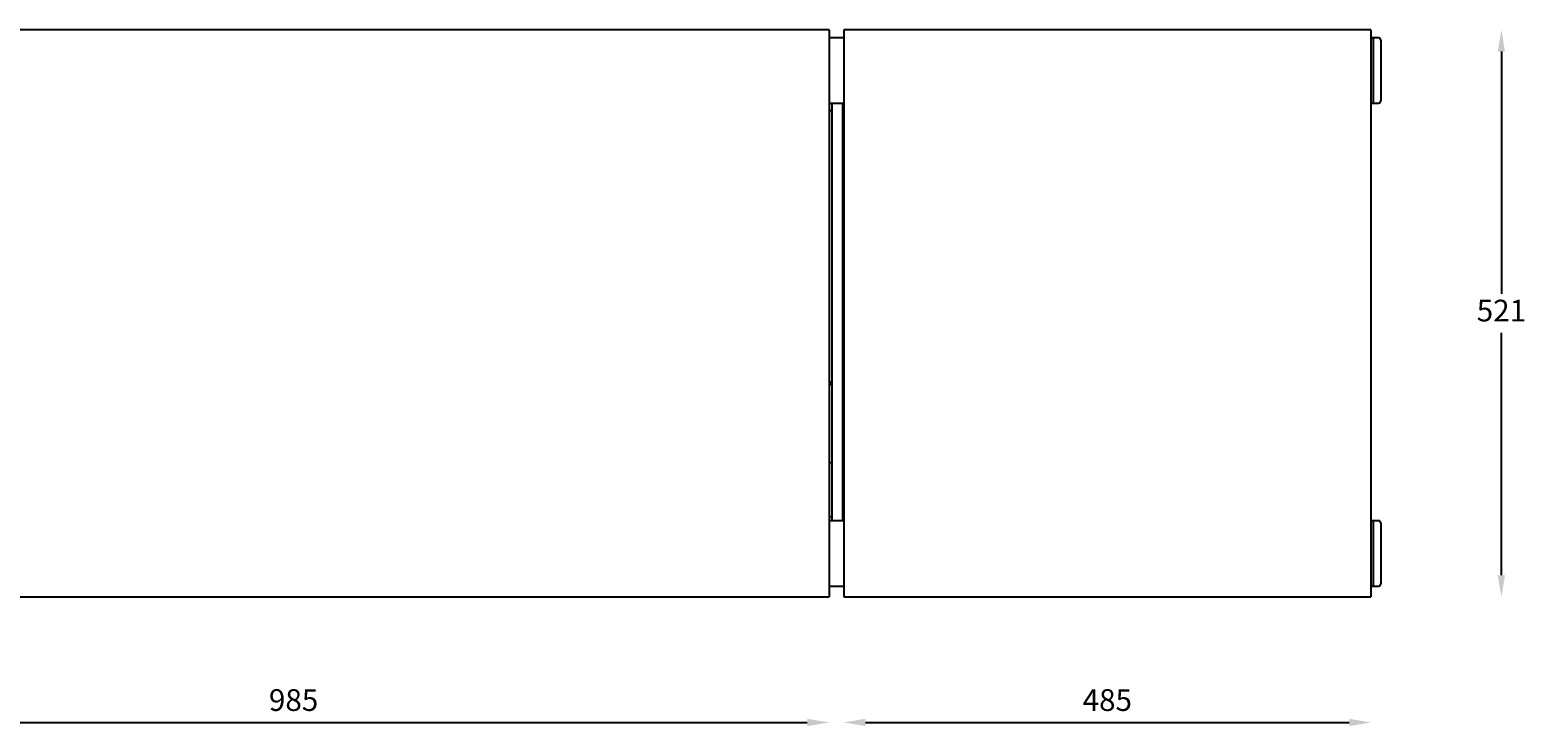
# Model space of a CAD drawing. Extents: x 3410 to 12335, y 3368 to 19481.
# Drawn here: x 9450 to 10826, y 6268 to 6908 of the extents above; entities that cross this region are included whole.
import ezdxf

# ---------------------------------------------------------------- set-up
doc = ezdxf.new("R2010")
doc.units = 0
doc.header["$PDSIZE"] = -1
doc.layers.get('0').update_dxf_attribs({"linetype": 'CONTINUOUS'})
doc.layers.get('DEFPOINTS').update_dxf_attribs({"linetype": 'CONTINUOUS'})
doc.styles.get("Standard").update_dxf_attribs({"font": 'romans.shx', "height": 20})
doc.dimstyles.new('ISO-25', dxfattribs={"dimtxt": 2.5, "dimasz": 2.5, "dimexe": 1.25, "dimexo": 0.625, "dimtad": 1, "dimtxsty": 'STANDARD', "dimcen": 2.5, "dimazin": 3, "dimtfac": 1, "dimtmove": 0, "dimatfit": 3})

# ---------------------------------------------------------------- blocks, each defined once
blk = doc.blocks.new('*D47')
at = {"color": 1, "linetype": 'BYBLOCK'}
for p, q in [((10803.8, 6888.1), (10803.8, 6665.5)), ((10803.8, 6406.9), (10803.8, 6629.5))]:
    blk.add_line(p, q, dxfattribs=at)
for points in [[(10800.4, 6888.1), (10807.1, 6888.1), (10803.8, 6908.1)], [(10800.4, 6406.9), (10807.1, 6406.9), (10803.8, 6386.9)]]:
    blk.add_solid(points, dxfattribs=at)
at = {"layer": 'DEFPOINTS', "color": 0, "linetype": 'BYBLOCK'}
for p in [(10683.8, 6908.1), (10683.8, 6386.9), (10803.8, 6386.9)]:
    blk.add_point(p, dxfattribs=at)
at = {"color": 1, "linetype": 'BYBLOCK', "insert": (10803.8, 6647.5), "char_height": 20, "attachment_point": 5}
blk.add_mtext('521', dxfattribs=at)
blk = doc.blocks.new('*D50')
at = {"color": 1, "linetype": 'BYBLOCK'}
blk.add_line((9220.3, 6271.5), (10165.3, 6271.5), dxfattribs=at)
for points in [[(9220.3, 6274.9), (9220.3, 6268.2), (9200.3, 6271.5)], [(10165.3, 6274.9), (10165.3, 6268.2), (10185.3, 6271.5)]]:
    blk.add_solid(points, dxfattribs=at)
at = {"layer": 'DEFPOINTS', "color": 0, "linetype": 'BYBLOCK'}
for p in [(9200.3, 6386.9), (10185.3, 6386.9), (10185.3, 6271.5)]:
    blk.add_point(p, dxfattribs=at)
at = {"color": 1, "linetype": 'BYBLOCK', "insert": (9692.8, 6289.5), "char_height": 20, "attachment_point": 5}
blk.add_mtext('985', dxfattribs=at)
blk = doc.blocks.new('*D51')
at = {"color": 1, "linetype": 'BYBLOCK'}
blk.add_line((10218.8, 6271.5), (10663.8, 6271.5), dxfattribs=at)
for points in [[(10218.8, 6274.9), (10218.8, 6268.2), (10198.8, 6271.5)], [(10663.8, 6274.9), (10663.8, 6268.2), (10683.8, 6271.5)]]:
    blk.add_solid(points, dxfattribs=at)
at = {"layer": 'DEFPOINTS', "color": 0, "linetype": 'BYBLOCK'}
for p in [(10198.8, 6386.9), (10683.8, 6386.9), (10683.8, 6271.5)]:
    blk.add_point(p, dxfattribs=at)
at = {"color": 1, "linetype": 'BYBLOCK', "insert": (10441.3, 6289.5), "char_height": 20, "attachment_point": 5}
blk.add_mtext('485', dxfattribs=at)

msp = doc.modelspace()

# ---------------------------------------------------------------- linework, layer by layer
at = {"color": 7, "linetype": 'CONTINUOUS'}
for p, q in [((10185.3, 6908.1), (9200.3, 6908.1)), ((10683.8, 6908.1), (10198.8, 6908.1)), ((10685.8, 6900.8), (10685.8, 6869.9)), ((10685.8, 6900.8), (10685.8, 6840.8)), ((10692.8, 6898.8), (10692.8, 6869.9)), ((10685.8, 6869.9), (10685.8, 6840.8)), ((10692.8, 6869.9), (10692.8, 6842.8)), ((10692.8, 6868.9), (10692.8, 6868.9)), ((10692.8, 6857), (10692.8, 6857)), ((10187.8, 6840.8), (10187.8, 6459.7)), ((10197.8, 6840.8), (10197.8, 6456.9)), ((10185.3, 6838.2), (10185.3, 6783.8)), ((10198.8, 6838.2), (10198.8, 6783.8)), ((10683.8, 6838.2), (10683.8, 6783.8)), ((10185.3, 6756.3), (10185.3, 6428)), ((10198.8, 6756.3), (10198.8, 6428)), ((10683.8, 6756.3), (10683.8, 6428)), ((10187.8, 6586), (10187.8, 6575.9)), ((10197.8, 6586), (10197.8, 6575.9)), ((10187.8, 6459.7), (10187.8, 6456.9)), ((10685.8, 6456.9), (10685.8, 6426.9)), ((10685.8, 6456.9), (10685.8, 6396.9)), ((10692.8, 6454.9), (10692.8, 6426.9)), ((10685.8, 6426.9), (10685.8, 6396.9)), ((10692.8, 6426.9), (10692.8, 6398.9))]:
    msp.add_line(p, q, dxfattribs=at)
for centre, radius, start, end in [((10690.8, 6898.8), 2, 0, 90), ((10690.8, 6842.8), 2, 270, 0), ((10182.8, 6581), 5, 0, 60), ((10690.8, 6454.9), 2, 0, 90), ((10690.8, 6398.9), 2, 270, 0)]:
    msp.add_arc(centre, radius, start, end, dxfattribs=at)
for points, knots in [([(10185.3, 6908.1), (10185.3, 6900.5), (10185.3, 6899.2), (10185.3, 6896.6), (10185.3, 6893.3), (10185.3, 6889.2), (10185.3, 6884.4), (10185.3, 6878.8), (10185.3, 6872.9), (10185.3, 6866.7), (10185.3, 6860.8), (10185.3, 6855.2), (10185.3, 6850.3), (10185.3, 6846.3), (10185.3, 6843.1), (10185.3, 6840.7), (10185.3, 6839.1), (10185.3, 6838.5), (10185.3, 6838.2)], [0, 0, 0, 0, 0.048862, 0.102068, 0.159661, 0.221501, 0.287217, 0.356172, 0.42747, 0.5, 0.57253, 0.643828, 0.712783, 0.778499, 0.840339, 0.897932, 0.951138, 1, 1, 1, 1]), ([(10198.8, 6908.1), (10198.8, 6900.5), (10198.8, 6899.2), (10198.8, 6896.6), (10198.8, 6893.3), (10198.8, 6889.2), (10198.8, 6884.4), (10198.8, 6878.8), (10198.8, 6872.9), (10198.8, 6866.7), (10198.8, 6860.8), (10198.8, 6855.2), (10198.8, 6850.3), (10198.8, 6846.3), (10198.8, 6843.1), (10198.8, 6840.7), (10198.8, 6839.1), (10198.8, 6838.5), (10198.8, 6838.2)], [0, 0, 0, 0, 0.048862, 0.102068, 0.159661, 0.221501, 0.287217, 0.356172, 0.42747, 0.5, 0.57253, 0.643828, 0.712783, 0.778499, 0.840339, 0.897932, 0.951138, 1, 1, 1, 1]), ([(10683.8, 6908.1), (10683.8, 6900.5), (10683.8, 6899.2), (10683.8, 6896.6), (10683.8, 6893.3), (10683.8, 6889.2), (10683.8, 6884.4), (10683.8, 6878.8), (10683.8, 6872.9), (10683.8, 6866.7), (10683.8, 6860.8), (10683.8, 6855.2), (10683.8, 6850.3), (10683.8, 6846.3), (10683.8, 6843.1), (10683.8, 6840.7), (10683.8, 6839.1), (10683.8, 6838.5), (10683.8, 6838.2)], [0, 0, 0, 0, 0.048862, 0.102068, 0.159661, 0.221501, 0.287217, 0.356172, 0.42747, 0.5, 0.57253, 0.643828, 0.712783, 0.778499, 0.840339, 0.897932, 0.951138, 1, 1, 1, 1]), ([(10185.3, 6783.8), (10185.3, 6783.4), (10185.3, 6782.6), (10185.3, 6780.2), (10185.3, 6776.8), (10185.3, 6772.4), (10185.3, 6767.3), (10185.3, 6761.8), (10185.3, 6758.1), (10185.3, 6756.3)], [0, 0, 0, 0, 0.132492, 0.272126, 0.416513, 0.56271, 0.71433, 0.861025, 1, 1, 1, 1]), ([(10198.8, 6783.8), (10198.8, 6783.4), (10198.8, 6782.6), (10198.8, 6780.2), (10198.8, 6776.8), (10198.8, 6772.4), (10198.8, 6767.3), (10198.8, 6761.8), (10198.8, 6758.1), (10198.8, 6756.3)], [0, 0, 0, 0, 0.132492, 0.272126, 0.416513, 0.56271, 0.71433, 0.861025, 1, 1, 1, 1]), ([(10683.8, 6783.8), (10683.8, 6783.4), (10683.8, 6782.6), (10683.8, 6780.2), (10683.8, 6776.8), (10683.8, 6772.4), (10683.8, 6767.3), (10683.8, 6761.8), (10683.8, 6758.1), (10683.8, 6756.3)], [0, 0, 0, 0, 0.132492, 0.272126, 0.416513, 0.56271, 0.71433, 0.861025, 1, 1, 1, 1]), ([(10187.8, 6575.9), (10187.8, 6575.4), (10187.8, 6574.6), (10187.8, 6574.8), (10187.8, 6574.9)], [0, 0, 0, 0, 0.738356, 1, 1, 1, 1]), ([(10197.8, 6575.9), (10197.8, 6575.4), (10197.8, 6574.6), (10197.8, 6574.8), (10197.8, 6574.9)], [0, 0, 0, 0, 0.738356, 1, 1, 1, 1]), ([(10185.3, 6461), (10185.5, 6460.9), (10186.2, 6460.8), (10187.1, 6460.6), (10187.7, 6460.2), (10187.7, 6459.8), (10187.8, 6459.7)], [0, 0, 0, 0, 0.1372, 0.4602802, 0.7822131, 1, 1, 1, 1]), ([(10185.3, 6428), (10185.3, 6426.6), (10185.3, 6423.7), (10185.3, 6419.3), (10185.3, 6414.6), (10185.3, 6409.9), (10185.3, 6405.4), (10185.3, 6401.3), (10185.3, 6397.9), (10185.3, 6395.4), (10185.3, 6387.1), (10185.3, 6387), (10185.3, 6387)], [0, 0, 0, 0, 0.0782111, 0.1633747, 0.2555611, 0.3545461, 0.4597341, 0.5701078, 0.6842316, 0.8003269, 0.9164221, 1, 1, 1, 1]), ([(10198.8, 6428), (10198.8, 6426.6), (10198.8, 6423.7), (10198.8, 6419.3), (10198.8, 6414.6), (10198.8, 6409.9), (10198.8, 6405.4), (10198.8, 6401.3), (10198.8, 6397.9), (10198.8, 6388.4), (10198.8, 6387.1), (10198.8, 6387), (10198.8, 6387)], [0, 0, 0, 0, 0.0782111, 0.1633747, 0.2555611, 0.3545461, 0.4597341, 0.5701078, 0.6842316, 0.8003269, 0.9164221, 1, 1, 1, 1]), ([(10683.8, 6428), (10683.8, 6426.6), (10683.8, 6423.7), (10683.8, 6419.3), (10683.8, 6414.6), (10683.8, 6409.9), (10683.8, 6405.4), (10683.8, 6401.3), (10683.8, 6397.9), (10683.8, 6388.4), (10683.8, 6387.1), (10683.8, 6387), (10683.8, 6387)], [0, 0, 0, 0, 0.0782111, 0.1633747, 0.2555611, 0.3545461, 0.4597341, 0.5701078, 0.6842316, 0.8003269, 0.9164221, 1, 1, 1, 1])]:
    msp.add_open_spline(points, degree=3, knots=knots, dxfattribs=at)
for points in [[(10198.8, 6900.8), (10185.3, 6900.8)], [(10685.8, 6900.8), (10683.8, 6900.8)], [(10690.8, 6900.8), (10685.8, 6900.8)], [(10185.3, 6840.8), (10198.8, 6840.8)], [(10683.8, 6840.8), (10685.8, 6840.8)], [(10685.8, 6840.8), (10690.8, 6840.8)], [(10185.3, 6834.1), (10187.8, 6834.1)], [(10187.8, 6510.3), (10185.3, 6510.3)], [(10198.8, 6456.9), (10185.3, 6456.9)], [(10685.8, 6456.9), (10683.8, 6456.9)], [(10690.8, 6456.9), (10685.8, 6456.9)], [(9200.3, 6386.9), (10185.3, 6386.9)], [(10185.3, 6396.9), (10198.8, 6396.9)], [(10198.8, 6386.9), (10683.8, 6386.9)], [(10683.8, 6396.9), (10685.8, 6396.9)], [(10685.8, 6396.9), (10690.8, 6396.9)]]:
    msp.add_open_spline(points, degree=1, dxfattribs=at)

# ---------------------------------------------------------------- dimensions: what is measured, and where the dimension line sits
dim = msp.add_linear_dim(base=(10803.8, 6386.9), p1=(10683.8, 6908.1), p2=(10683.8, 6386.9), angle=90, dimstyle='ISO-25', override={"dimtxt": 2, "dimasz": 20, "dimexe": 1, "dimexo": 1, "dimgap": 8, "dimtih": 1, "dimtoh": 1, "dimdec": 0, "dimse1": 1, "dimse2": 1, "dimclrd": 1, "dimclrt": 1, "dimtzin": 0})
dim.commit()
dim.dimension.update_dxf_attribs({"geometry": '*D47', "text_midpoint": (10803.8, 6647.5)})
for base, p1, p2, picture, middle in [((10185.3, 6271.5), (9200.3, 6386.9), (10185.3, 6386.9), '*D50', (9692.8, 6289.5)), ((10683.8, 6271.5), (10198.8, 6386.9), (10683.8, 6386.9), '*D51', (10441.3, 6289.5))]:
    dim = msp.add_linear_dim(base=base, p1=p1, p2=p2, dimstyle='ISO-25', override={"dimtxt": 2, "dimasz": 20, "dimexe": 1, "dimexo": 1, "dimgap": 8, "dimtih": 1, "dimtoh": 1, "dimdec": 0, "dimse1": 1, "dimse2": 1, "dimclrd": 1, "dimclrt": 1, "dimtzin": 0})
    dim.commit()
    dim.dimension.update_dxf_attribs({"geometry": picture, "text_midpoint": middle})

doc.saveas('drawing.dxf')
